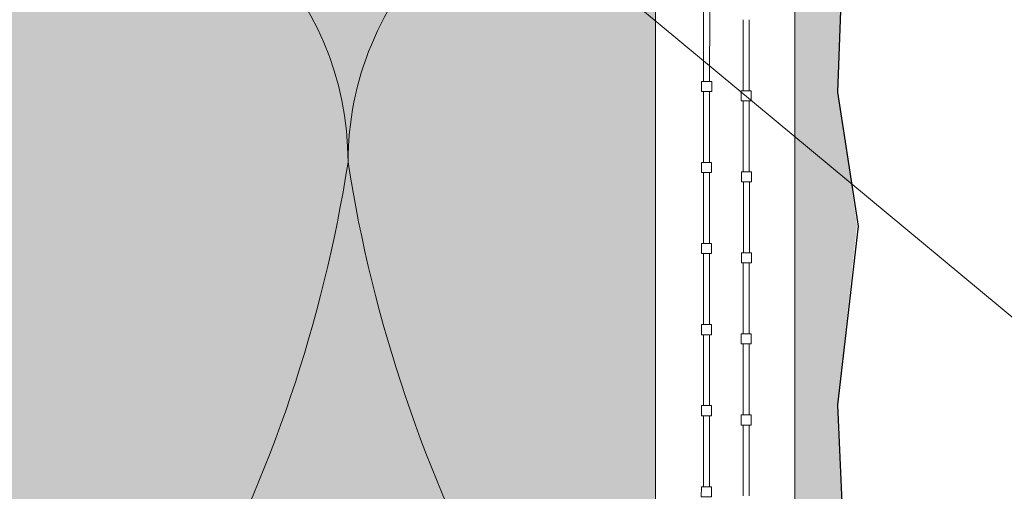
# Model space of a CAD drawing. Units: metres. Extents: x 296 to 531, y -282 to 27.
# Drawn here: x 405 to 423, y -113 to -104 of the extents above; entities that cross this region are included whole.
import ezdxf

# ---------------------------------------------------------------- set-up
doc = ezdxf.new("R2010")
doc.units = ezdxf.units.M
doc.header["$LTSCALE"] = 0.0125
for name, color, linetype, lineweight, true_color in [('0_BEM_LIN', 154, 'Continuous', 9, 0x005aaa), ('0_FARBAN', 177, 'Continuous', 25, 0x2b2c7c), ('0_FÜLLFL_hellgrün', 254, 'Continuous', 5, 0xbae5d6)]:
    doc.layers.add(name, color=color, linetype=linetype, lineweight=lineweight, true_color=true_color)
for name, color, linetype, lineweight in [('0_ECKPROF', 250, 'Continuous', 13), ('0_HILFE_2', 3, 'Continuous', 13), ('0_KONTUR', 250, 'Continuous', 18), ('0_MUS_poly', 250, 'Continuous', 9)]:
    doc.layers.add(name, color=color, linetype=linetype, lineweight=lineweight)
doc.layers.add('0_EDELputz', color=254, linetype='Continuous', true_color=0xf0fccf)
doc.layers.get('0_HILFE_2').off()

# ---------------------------------------------------------------- blocks, each defined once
blk = doc.blocks.new('0_TELESKOP_IDEAL Pl_W30_4')
at = {"layer": '0_ECKPROF'}
for p, q in [((1.281, -13.129), (1.281, -14.455)), ((1.395, -14.455), (1.395, -13.129)), ((1.242, -14.644), (1.242, -14.455)), ((1.242, -14.455), (1.242, -14.455)), ((1.242, -14.455), (1.432, -14.455)), ((1.432, -14.455), (1.431, -14.644)), ((1.432, -14.455), (1.432, -14.455)), ((1.242, -14.644), (1.242, -14.644)), ((1.431, -14.644), (1.242, -14.644)), ((1.281, -14.644), (1.281, -15.969)), ((1.394, -15.97), (1.395, -14.644)), ((1.431, -14.644), (1.431, -14.644)), ((1.248, -16.159), (1.248, -15.969)), ((1.248, -15.969), (1.248, -15.969)), ((1.248, -15.969), (1.437, -15.97)), ((1.437, -15.97), (1.437, -15.97)), ((1.437, -15.97), (1.437, -16.159)), ((1.248, -16.159), (1.248, -16.159)), ((1.437, -16.159), (1.248, -16.159)), ((1.287, -16.159), (1.286, -17.484)), ((1.4, -17.484), (1.4, -16.159)), ((1.437, -16.159), (1.437, -16.159)), ((1.248, -17.674), (1.248, -17.484)), ((1.248, -17.484), (1.248, -17.484)), ((1.248, -17.484), (1.437, -17.484)), ((1.437, -17.484), (1.437, -17.484)), ((1.437, -17.484), (1.437, -17.674)), ((1.248, -17.674), (1.248, -17.674)), ((1.437, -17.674), (1.248, -17.674)), ((1.28, -17.674), (1.28, -18.999)), ((1.394, -18.999), (1.394, -17.674)), ((1.437, -17.674), (1.437, -17.674)), ((1.241, -19.189), (1.241, -18.999)), ((1.241, -18.999), (1.241, -18.999)), ((1.241, -18.999), (1.431, -18.999)), ((1.394, -18.999), (1.28, -18.999)), ((1.431, -18.999), (1.431, -18.999)), ((1.431, -18.999), (1.431, -19.189)), ((1.241, -19.189), (1.241, -19.189)), ((1.431, -19.189), (1.241, -19.189)), ((1.28, -19.189), (1.28, -20.514)), ((1.394, -20.514), (1.394, -19.189)), ((1.431, -19.189), (1.431, -19.189)), ((1.241, -20.704), (1.241, -20.514)), ((1.241, -20.514), (1.241, -20.514)), ((1.241, -20.514), (1.43, -20.514)), ((1.43, -20.514), (1.43, -20.514)), ((1.43, -20.514), (1.43, -20.704)), ((1.241, -20.704), (1.241, -20.704)), ((1.43, -20.704), (1.241, -20.704)), ((1.28, -20.704), (1.28, -22.029)), ((1.393, -22.029), (1.394, -20.704)), ((1.43, -20.704), (1.43, -20.704))]:
    blk.add_line(p, q, dxfattribs=at)
blk = doc.blocks.new('0_ECKwinkel_5')
at = {"layer": '0_ECKPROF'}
for p, q in [((-0.141, 27.174), (-0.141, 25.849)), ((-0.028, 25.849), (-0.027, 27.174)), ((-0.141, 25.659), (-0.142, 24.334)), ((-0.028, 24.334), (-0.028, 25.659)), ((-0.143, 24.144), (-0.144, 22.818)), ((-0.03, 22.818), (-0.03, 24.144)), ((-0.144, 22.629), (-0.144, 21.303)), ((-0.03, 21.303), (-0.03, 22.629)), ((-0.144, 21.114), (-0.144, 19.788)), ((-0.031, 19.788), (-0.03, 21.114)), ((-0.144, 19.599), (-0.145, 18.273)), ((-0.031, 18.273), (-0.031, 19.599))]:
    blk.add_line(p, q, dxfattribs=at)
for points in [[(-0.179, 25.659), (-0.179, 25.659), (-0.179, 25.848), (-0.179, 25.848), (0.01, 25.848), (0.01, 25.848), (0.01, 25.659), (0.01, 25.659)], [(-0.182, 24.144), (-0.182, 24.144), (-0.182, 24.333), (-0.182, 24.333), (0.008, 24.333), (0.008, 24.333), (0.008, 24.143), (0.008, 24.143)], [(-0.183, 22.629), (-0.183, 22.629), (-0.183, 22.818), (-0.183, 22.818), (0.007, 22.818), (0.007, 22.818), (0.007, 22.629), (0.007, 22.629)], [(-0.183, 21.114), (-0.183, 21.114), (-0.183, 21.303), (-0.183, 21.303), (0.006, 21.303), (0.006, 21.303), (0.006, 21.114), (0.006, 21.114)], [(-0.183, 19.599), (-0.183, 19.599), (-0.183, 19.788), (-0.183, 19.788), (0.006, 19.788), (0.006, 19.788), (0.006, 19.599), (0.006, 19.599)], [(-0.184, 18.084), (-0.184, 18.084), (-0.183, 18.273), (-0.183, 18.273), (0.006, 18.273), (0.006, 18.273), (0.006, 18.084), (0.006, 18.084)]]:
    blk.add_lwpolyline(points, close=True, dxfattribs=at)

msp = doc.modelspace()

# ---------------------------------------------------------------- hatches: boundary and pattern name
at = {"layer": '0_EDELputz'}
h = msp.add_hatch(color=256, dxfattribs=at)
h.dxf.hatch_style = 1
h.paths.add_polyline_path([(308.681, -132.188), (308.675, -133.173), (313.079, -132.959), (316.646, -133.441), (319.795, -133.216), (321.401, -133.441), (322.751, -133.216), (325.675, -133.473), (327.603, -133.184), (331.266, -133.505), (335.54, -133.184), (339.01, -133.569), (339.878, -133.248), (344.288, -133.505), (348.144, -133.248), (353.446, -133.57), (355.888, -133.216), (361.811, -133.603), (364.96, -133.218), (367.627, -133.571), (370.68, -133.153), (373.998, -133.476), (377.983, -133.219), (382.128, -133.54), (385.47, -133.219), (391.254, -133.54), (394.173, -133.214), (397.378, -133.605), (401.174, -133.162), (404.383, -133.477), (408.485, -133.175), (412.178, -133.578), (417.107, -133.22), (419.954, -133.289), (420.256, -129.398), (419.967, -125.352), (420.192, -121.691), (419.999, -118.801), (420.192, -116.297), (419.969, -111.241), (420.341, -107.842), (419.984, -105.356), (420.178, -100.11), (420.146, -96.168), (420.116, -92.601), (419.184, -92.4), (419.162, -132.319)])
at = {"layer": '0_FÜLLFL_hellgrün'}
h = msp.add_hatch(color=256, dxfattribs=at)
h.dxf.hatch_style = 1
h.paths.add_polyline_path([(416.574, -100.922), (384.213, -100.925), (384.143, -109.884), (384.143, -110.137), (385.319, -112.204), (385.719, -124.524), (395.196, -124.524), (395.19, -124.828), (394.95, -125.056), (394.67, -125.223), (394.317, -125.363), (393.677, -125.43), (393.677, -125.617), (393.586, -125.708), (393.465, -125.739), (370.864, -125.575), (370.864, -129.609), (416.574, -129.716)])

# ---------------------------------------------------------------- linework, layer by layer
at = {"layer": '0_BEM_LIN'}
msp.add_lwpolyline([(409.98, -98.54), (424.777, -110.838), (475.758, -110.838)], dxfattribs=at)
at = {"layer": '0_FARBAN', "color": 177, "true_color": 0x2b2c7c, "transparency": 33554687}
msp.add_lwpolyline([(367.642, -133.531), (370.695, -133.114), (374.014, -133.436), (377.998, -133.179), (382.143, -133.5), (385.485, -133.179), (391.269, -133.5), (394.193, -133.211), (397.393, -133.565), (401.185, -133.18), (404.398, -133.437), (408.511, -133.18), (412.206, -133.597), (417.123, -133.18), (419.983, -133.308), (420.272, -129.359), (419.983, -125.312), (420.207, -121.652), (420.015, -118.762), (420.207, -116.257), (419.984, -111.201), (420.37, -107.861), (419.984, -105.356), (420.178, -100.11)], dxfattribs=at)
at = {"layer": '0_KONTUR', "transparency": 33554687}
for points in [[(308.574, -129.722), (416.574, -129.722), (416.574, -84.122)], [(419.173, -92.599), (419.183, -132.322), (308.674, -132.169)]]:
    msp.add_lwpolyline(points, dxfattribs=at)
at = {"layer": '0_MUS_poly', "flags": 128}
msp.add_lwpolyline([(399.342, -106.666, -1), (410.83, -106.666, -0.085244), (407.958, -115.179, 0.085244), (405.086, -123.692, 1), (416.574, -123.692, 0.085244), (413.702, -115.179, -0.085244), (410.83, -106.666, -0.414214), (416.574, -100.922)], format="xyb", dxfattribs=at)

# ---------------------------------------------------------------- block references
msp.add_blockref('0_TELESKOP_IDEAL Pl_W30_4', (416.934, -90.873))
at = {"layer": '0_HILFE_2'}
msp.add_blockref('0_ECKwinkel_5', (417.616, -131.003), dxfattribs=at)

doc.saveas('drawing.dxf')
